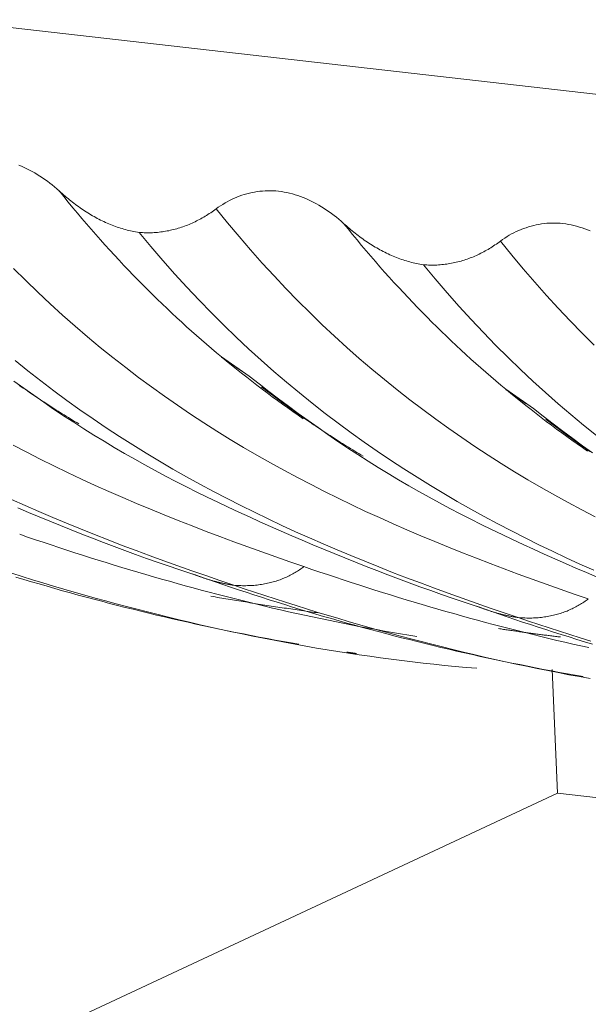
# Model space of a CAD drawing. Units: inches. Extents: x 2729 to 3025, y -7088 to -6875.
# Drawn here: x 2879 to 2881, y -7012 to -7009 of the extents above; entities that cross this region are included whole.
import ezdxf

# ---------------------------------------------------------------- set-up
doc = ezdxf.new("R2010")
doc.units = ezdxf.units.IN
doc.header["$LTSCALE"] = 50
doc.header["$MEASUREMENT"] = 0
doc.layers.add('1', color=7, linetype='CONTINUOUS')

msp = doc.modelspace()

# ---------------------------------------------------------------- linework, layer by layer
at = {"layer": '1', "color": 7, "linetype": 'Continuous', "lineweight": 18}
for p, q in [((2878.9143, -7008.7608), (2883.3592, -7009.2667)), ((2880.7213, -7011.0257), (2880.706, -7010.6637)), ((2875.7907, -7013.3294), (2880.7213, -7011.0257)), ((2880.7213, -7011.0257), (2885.6483, -7011.5864))]:
    msp.add_line(p, q, dxfattribs=at)
for points in [[(2879.1456, -7009.1868), (2879.1534, -7009.19), (2879.1612, -7009.1935), (2879.1689, -7009.1971), (2879.1766, -7009.201), (2879.1842, -7009.2051), (2879.1918, -7009.2094), (2879.1994, -7009.2139), (2879.2069, -7009.2186), (2879.2143, -7009.2235), (2879.2216, -7009.2285), (2879.2289, -7009.2337), (2879.2361, -7009.2391), (2879.2432, -7009.2447), (2879.2502, -7009.2505), (2879.2571, -7009.2564), (2879.264, -7009.2625)], [(2879.4971, -7009.3836), (2879.4922, -7009.3829), (2879.4872, -7009.382), (2879.4822, -7009.3811), (2879.4773, -7009.3801), (2879.4723, -7009.379), (2879.4674, -7009.3779), (2879.4624, -7009.3767), (2879.4575, -7009.3754), (2879.4526, -7009.374), (2879.4476, -7009.3726), (2879.4427, -7009.3711), (2879.4378, -7009.3695), (2879.4329, -7009.3678), (2879.428, -7009.3661), (2879.4232, -7009.3643), (2879.4183, -7009.3624), (2879.4134, -7009.3604), (2879.4085, -7009.3584), (2879.4037, -7009.3563), (2879.3988, -7009.3542), (2879.394, -7009.3519), (2879.3892, -7009.3496), (2879.3844, -7009.3473), (2879.3797, -7009.3448), (2879.375, -7009.3424), (2879.3703, -7009.3398), (2879.3656, -7009.3372), (2879.3609, -7009.3346), (2879.3563, -7009.3318), (2879.3517, -7009.3291), (2879.3471, -7009.3262), (2879.3425, -7009.3234), (2879.338, -7009.3204), (2879.3335, -7009.3174), (2879.329, -7009.3144), (2879.3245, -7009.3113), (2879.32, -7009.3081), (2879.3156, -7009.3049), (2879.3112, -7009.3017), (2879.3068, -7009.2983), (2879.3024, -7009.295), (2879.298, -7009.2916), (2879.2937, -7009.2881), (2879.2894, -7009.2846), (2879.2851, -7009.2811), (2879.2808, -7009.2775), (2879.2765, -7009.2738), (2879.2723, -7009.2701), (2879.2681, -7009.2664), (2879.2639, -7009.2626)], [(2879.7225, -7009.3145), (2879.7289, -7009.3099), (2879.7354, -7009.3055), (2879.7419, -7009.3014), (2879.7486, -7009.2974), (2879.7553, -7009.2936), (2879.7621, -7009.29), (2879.7691, -7009.2866), (2879.7761, -7009.2834), (2879.7831, -7009.2804), (2879.7903, -7009.2776), (2879.7976, -7009.275), (2879.8049, -7009.2726), (2879.8124, -7009.2705), (2879.8199, -7009.2685), (2879.8276, -7009.2668), (2879.8352, -7009.2653), (2879.8429, -7009.2641), (2879.8506, -7009.2631), (2879.8583, -7009.2624), (2879.8661, -7009.2618), (2879.8739, -7009.2616), (2879.8818, -7009.2616), (2879.8896, -7009.2618), (2879.8975, -7009.2623), (2879.9055, -7009.2631), (2879.9135, -7009.2641), (2879.9215, -7009.2654), (2879.9295, -7009.267), (2879.9376, -7009.2688), (2879.9456, -7009.2708), (2879.9536, -7009.2731), (2879.9615, -7009.2757), (2879.9694, -7009.2785), (2879.9772, -7009.2815), (2879.985, -7009.2847), (2879.9928, -7009.2881), (2880.0005, -7009.2918), (2880.0082, -7009.2956), (2880.0159, -7009.2997), (2880.0235, -7009.304), (2880.031, -7009.3085), (2880.0385, -7009.3132), (2880.0459, -7009.3181), (2880.0533, -7009.3231), (2880.0605, -7009.3284), (2880.0677, -7009.3338), (2880.0748, -7009.3394), (2880.0818, -7009.3451), (2880.0887, -7009.351), (2880.0956, -7009.3571)], [(2879.7226, -7009.3146), (2879.7187, -7009.3175), (2879.7147, -7009.3203), (2879.7107, -7009.3231), (2879.7067, -7009.3258), (2879.7027, -7009.3285), (2879.6986, -7009.3311), (2879.6946, -7009.3336), (2879.6905, -7009.3362), (2879.6863, -7009.3386), (2879.6822, -7009.341), (2879.678, -7009.3434), (2879.6738, -7009.3457), (2879.6695, -7009.3479), (2879.6652, -7009.3501), (2879.6609, -7009.3522), (2879.6566, -7009.3543), (2879.6522, -7009.3563), (2879.6478, -7009.3583), (2879.6434, -7009.3601), (2879.639, -7009.362), (2879.6345, -7009.3637), (2879.63, -7009.3654), (2879.6255, -7009.367), (2879.621, -7009.3686), (2879.6165, -7009.3701), (2879.6119, -7009.3715), (2879.6074, -7009.3728), (2879.6028, -7009.3741), (2879.5982, -7009.3753), (2879.5935, -7009.3764), (2879.5889, -7009.3775), (2879.5842, -7009.3785), (2879.5795, -7009.3794), (2879.5748, -7009.3803), (2879.5701, -7009.381), (2879.5654, -7009.3817), (2879.5606, -7009.3823), (2879.5559, -7009.3829), (2879.5511, -7009.3834), (2879.5463, -7009.3838), (2879.5414, -7009.3841), (2879.5366, -7009.3844), (2879.5317, -7009.3845), (2879.5268, -7009.3846), (2879.5219, -7009.3847), (2879.517, -7009.3846), (2879.512, -7009.3845), (2879.5071, -7009.3843), (2879.5021, -7009.384), (2879.4971, -7009.3836)], [(2880.3288, -7009.4783), (2880.3238, -7009.4775), (2880.3188, -7009.4767), (2880.3138, -7009.4757), (2880.3089, -7009.4747), (2880.3039, -7009.4737), (2880.299, -7009.4725), (2880.294, -7009.4713), (2880.2891, -7009.47), (2880.2842, -7009.4686), (2880.2793, -7009.4672), (2880.2744, -7009.4657), (2880.2694, -7009.4641), (2880.2645, -7009.4625), (2880.2597, -7009.4607), (2880.2548, -7009.4589), (2880.2499, -7009.457), (2880.245, -7009.4551), (2880.2402, -7009.4531), (2880.2353, -7009.451), (2880.2305, -7009.4488), (2880.2256, -7009.4466), (2880.2208, -7009.4443), (2880.2161, -7009.4419), (2880.2113, -7009.4395), (2880.2066, -7009.437), (2880.2019, -7009.4345), (2880.1972, -7009.4319), (2880.1925, -7009.4292), (2880.1879, -7009.4265), (2880.1833, -7009.4237), (2880.1787, -7009.4209), (2880.1741, -7009.418), (2880.1696, -7009.4151), (2880.1651, -7009.4121), (2880.1606, -7009.409), (2880.1561, -7009.4059), (2880.1516, -7009.4028), (2880.1472, -7009.3996), (2880.1428, -7009.3963), (2880.1384, -7009.393), (2880.134, -7009.3896), (2880.1297, -7009.3862), (2880.1253, -7009.3828), (2880.121, -7009.3793), (2880.1167, -7009.3757), (2880.1124, -7009.3721), (2880.1082, -7009.3685), (2880.1039, -7009.3648), (2880.0997, -7009.361), (2880.0955, -7009.3572)], [(2880.5541, -7009.4091), (2880.5605, -7009.4046), (2880.567, -7009.4002), (2880.5736, -7009.396), (2880.5802, -7009.392), (2880.5869, -7009.3882), (2880.5938, -7009.3846), (2880.6007, -7009.3812), (2880.6077, -7009.378), (2880.6148, -7009.375), (2880.6219, -7009.3723), (2880.6292, -7009.3697), (2880.6366, -7009.3673), (2880.644, -7009.3651), (2880.6516, -7009.3632), (2880.6592, -7009.3615), (2880.6668, -7009.36), (2880.6745, -7009.3587), (2880.6822, -7009.3577), (2880.69, -7009.357), (2880.6977, -7009.3565), (2880.7055, -7009.3562), (2880.7134, -7009.3562), (2880.7213, -7009.3565), (2880.7292, -7009.357), (2880.7371, -7009.3577), (2880.7451, -7009.3587), (2880.7531, -7009.36), (2880.7611, -7009.3616), (2880.7692, -7009.3634), (2880.7772, -7009.3655), (2880.7852, -7009.3678), (2880.7931, -7009.3703), (2880.801, -7009.3731), (2880.8088, -7009.3761), (2880.8166, -7009.3793)], [(2879.4971, -7009.3836), (2879.5318, -7009.4252), (2879.5667, -7009.4658), (2879.6018, -7009.5055), (2879.6372, -7009.5442), (2879.6728, -7009.582), (2879.7087, -7009.6189), (2879.7448, -7009.6549), (2879.7812, -7009.6901), (2879.8177, -7009.7244), (2879.8545, -7009.7579), (2879.8915, -7009.7905), (2879.9286, -7009.8224), (2879.966, -7009.8534), (2880.0036, -7009.8837), (2880.0413, -7009.9133), (2880.0793, -7009.9421), (2880.1174, -7009.9702), (2880.1557, -7009.9976), (2880.1941, -7010.0243), (2880.2327, -7010.0503), (2880.2715, -7010.0757), (2880.3104, -7010.1005), (2880.3495, -7010.1247), (2880.3887, -7010.1482), (2880.428, -7010.1712), (2880.4674, -7010.1936), (2880.507, -7010.2155), (2880.5467, -7010.2368), (2880.5865, -7010.2576), (2880.6264, -7010.2779), (2880.6663, -7010.2978), (2880.7064, -7010.3171), (2880.7466, -7010.3361), (2880.7868, -7010.3546), (2880.8272, -7010.3726)], [(2880.5542, -7009.4093), (2880.5503, -7009.4121), (2880.5463, -7009.415), (2880.5423, -7009.4177), (2880.5383, -7009.4204), (2880.5343, -7009.4231), (2880.5303, -7009.4257), (2880.5262, -7009.4283), (2880.5221, -7009.4308), (2880.5179, -7009.4333), (2880.5138, -7009.4357), (2880.5096, -7009.438), (2880.5054, -7009.4403), (2880.5011, -7009.4426), (2880.4969, -7009.4447), (2880.4925, -7009.4469), (2880.4882, -7009.4489), (2880.4838, -7009.451), (2880.4795, -7009.4529), (2880.475, -7009.4548), (2880.4706, -7009.4566), (2880.4661, -7009.4584), (2880.4617, -7009.4601), (2880.4572, -7009.4617), (2880.4526, -7009.4632), (2880.4481, -7009.4647), (2880.4435, -7009.4661), (2880.439, -7009.4675), (2880.4344, -7009.4688), (2880.4298, -7009.47), (2880.4252, -7009.4711), (2880.4205, -7009.4721), (2880.4158, -7009.4731), (2880.4112, -7009.4741), (2880.4065, -7009.4749), (2880.4017, -7009.4757), (2880.397, -7009.4764), (2880.3923, -7009.477), (2880.3875, -7009.4775), (2880.3827, -7009.478), (2880.3779, -7009.4784), (2880.373, -7009.4787), (2880.3682, -7009.479), (2880.3633, -7009.4792), (2880.3584, -7009.4793), (2880.3535, -7009.4793), (2880.3486, -7009.4793), (2880.3437, -7009.4791), (2880.3387, -7009.4789), (2880.3337, -7009.4786), (2880.3288, -7009.4783)], [(2880.3288, -7009.4783), (2880.3634, -7009.5199), (2880.3983, -7009.5605), (2880.4334, -7009.6001), (2880.4688, -7009.6389), (2880.5045, -7009.6767), (2880.5403, -7009.7136), (2880.5765, -7009.7496), (2880.6128, -7009.7847), (2880.6493, -7009.819), (2880.6861, -7009.8525), (2880.7231, -7009.8852), (2880.7603, -7009.917), (2880.7976, -7009.9481), (2880.8352, -7009.9784)], [(2879.1344, -7009.7588), (2879.172, -7009.7891), (2879.2097, -7009.8186), (2879.2477, -7009.8474), (2879.2858, -7009.8755), (2879.3241, -7009.9029), (2879.3625, -7009.9296), (2879.4011, -7009.9557), (2879.4399, -7009.9811), (2879.4788, -7010.0059), (2879.5178, -7010.03), (2879.557, -7010.0536), (2879.5964, -7010.0765), (2879.6358, -7010.099), (2879.6754, -7010.1208), (2879.7151, -7010.1421), (2879.7548, -7010.163), (2879.7947, -7010.1833), (2879.8347, -7010.2031), (2879.8748, -7010.2225), (2879.915, -7010.2414), (2879.9552, -7010.2599), (2879.9956, -7010.278), (2880.0359, -7010.2957), (2880.0764, -7010.313), (2880.1169, -7010.3299), (2880.1575, -7010.3465), (2880.1981, -7010.3628), (2880.2388, -7010.3788), (2880.2795, -7010.3944), (2880.3202, -7010.4098), (2880.3609, -7010.425), (2880.4017, -7010.4398), (2880.4425, -7010.4545), (2880.4833, -7010.4689), (2880.5241, -7010.4832), (2880.5649, -7010.4973), (2880.6057, -7010.5112)], [(2879.7383, -7009.7482), (2879.8196, -7009.8048)], [(2879.7977, -7009.7903), (2879.7387, -7009.7485)], [(2879.1311, -7009.8191), (2879.16, -7009.84), (2879.189, -7009.8605), (2879.2181, -7009.8808), (2879.2472, -7009.9007), (2879.2765, -7009.9203), (2879.3059, -7009.9395), (2879.3353, -7009.9584), (2879.3649, -7009.977), (2879.3946, -7009.9952), (2879.4244, -7010.013), (2879.4543, -7010.0305), (2879.4843, -7010.0476), (2879.5143, -7010.0644), (2879.5445, -7010.0809), (2879.5748, -7010.0971), (2879.6052, -7010.1129), (2879.6356, -7010.1285), (2879.6661, -7010.1438), (2879.6967, -7010.1589), (2879.7274, -7010.1737), (2879.7581, -7010.1882), (2879.7889, -7010.2026), (2879.8198, -7010.2167), (2879.8507, -7010.2307), (2879.8816, -7010.2444), (2879.9126, -7010.258), (2879.9436, -7010.2715), (2879.9747, -7010.2848), (2880.0057, -7010.2979), (2880.0369, -7010.3109), (2880.068, -7010.3238), (2880.0992, -7010.3366), (2880.1305, -7010.3491), (2880.1617, -7010.3615), (2880.193, -7010.3738), (2880.2244, -7010.3859), (2880.2558, -7010.3978), (2880.2872, -7010.4095), (2880.3187, -7010.4211), (2880.3503, -7010.4324), (2880.3819, -7010.4436), (2880.4135, -7010.4546), (2880.4452, -7010.4654), (2880.477, -7010.4759), (2880.5088, -7010.4863)], [(2879.3208, -7009.944), (2879.3147, -7009.9403), (2879.3086, -7009.9367), (2879.3025, -7009.933), (2879.2964, -7009.9293), (2879.2904, -7009.9256), (2879.2843, -7009.9219), (2879.2783, -7009.9181), (2879.2722, -7009.9144), (2879.2662, -7009.9106), (2879.2601, -7009.9068), (2879.2541, -7009.903), (2879.2481, -7009.8992), (2879.2421, -7009.8953), (2879.2361, -7009.8915), (2879.2301, -7009.8876), (2879.2241, -7009.8837), (2879.2181, -7009.8798), (2879.2121, -7009.8758), (2879.2061, -7009.8719), (2879.2001, -7009.8679), (2879.1942, -7009.8639), (2879.1882, -7009.8599), (2879.1823, -7009.8559), (2879.1763, -7009.8519), (2879.1704, -7009.8478), (2879.1645, -7009.8438), (2879.1585, -7009.8397), (2879.1526, -7009.8356), (2879.1467, -7009.8315)], [(2879.8196, -7009.8048), (2879.8481, -7009.8271), (2879.8766, -7009.8492), (2879.9052, -7009.871), (2879.934, -7009.8925), (2879.9628, -7009.9137), (2879.9916, -7009.9346), (2880.0206, -7009.9552), (2880.0497, -7009.9754), (2880.0789, -7009.9953), (2880.1081, -7010.0149), (2880.1375, -7010.0342), (2880.167, -7010.0531), (2880.1965, -7010.0716), (2880.2262, -7010.0898), (2880.256, -7010.1077), (2880.2859, -7010.1252), (2880.3159, -7010.1423), (2880.346, -7010.1591), (2880.3762, -7010.1756), (2880.4064, -7010.1917), (2880.4368, -7010.2076), (2880.4672, -7010.2231), (2880.4978, -7010.2385), (2880.5284, -7010.2535), (2880.559, -7010.2683), (2880.5897, -7010.2829), (2880.6205, -7010.2972), (2880.6514, -7010.3113), (2880.6823, -7010.3253), (2880.7132, -7010.3391), (2880.7442, -7010.3527), (2880.7752, -7010.3661), (2880.8063, -7010.3794), (2880.8374, -7010.3926)], [(2880.1524, -7010.0386), (2880.1463, -7010.035), (2880.1402, -7010.0313), (2880.1341, -7010.0276), (2880.1281, -7010.0239), (2880.122, -7010.0202), (2880.1159, -7010.0165), (2880.1099, -7010.0128), (2880.1038, -7010.009), (2880.0978, -7010.0052), (2880.0918, -7010.0014), (2880.0857, -7009.9976), (2880.0797, -7009.9938), (2880.0737, -7009.99), (2880.0677, -7009.9861), (2880.0617, -7009.9822), (2880.0557, -7009.9783), (2880.0497, -7009.9744), (2880.0437, -7009.9705), (2880.0377, -7009.9665), (2880.0318, -7009.9625), (2880.0258, -7009.9586), (2880.0198, -7009.9546), (2880.0139, -7009.9505), (2880.0079, -7009.9465), (2880.002, -7009.9425), (2879.9961, -7009.9384), (2879.9901, -7009.9343), (2879.9842, -7009.9302), (2879.9783, -7009.9261), (2879.9724, -7009.922), (2879.9665, -7009.9178), (2879.9606, -7009.9137), (2879.9547, -7009.9095), (2879.9488, -7009.9053), (2879.943, -7009.9011), (2879.9371, -7009.8968), (2879.9312, -7009.8926), (2879.9254, -7009.8883), (2879.9195, -7009.884), (2879.9137, -7009.8798), (2879.9079, -7009.8754), (2879.902, -7009.8711), (2879.8962, -7009.8668), (2879.8904, -7009.8624), (2879.8846, -7009.8581), (2879.8788, -7009.8537), (2879.873, -7009.8493), (2879.8672, -7009.8449), (2879.8614, -7009.8404), (2879.8556, -7009.836)], [(2880.5699, -7009.8429), (2880.6513, -7009.8994)], [(2880.6294, -7009.885), (2880.5704, -7009.8432)], [(2880.6513, -7009.8994), (2880.6797, -7009.9218), (2880.7082, -7009.9439), (2880.7369, -7009.9657), (2880.7656, -7009.9872), (2880.7944, -7010.0084), (2880.8233, -7010.0293)], [(2880.8159, -7010.0249), (2880.8099, -7010.0207), (2880.804, -7010.0166), (2880.7981, -7010.0125), (2880.7922, -7010.0083), (2880.7864, -7010.0041), (2880.7805, -7009.9999), (2880.7746, -7009.9957), (2880.7687, -7009.9915), (2880.7629, -7009.9872), (2880.757, -7009.983), (2880.7512, -7009.9787), (2880.7453, -7009.9744), (2880.7395, -7009.9701), (2880.7337, -7009.9658), (2880.7278, -7009.9614), (2880.722, -7009.9571), (2880.7162, -7009.9527), (2880.7104, -7009.9483), (2880.7046, -7009.9439), (2880.6988, -7009.9395), (2880.693, -7009.9351), (2880.6872, -7009.9306)], [(2879.1236, -7010.1653), (2879.1639, -7010.1834), (2879.2043, -7010.201), (2879.2448, -7010.2184), (2879.2853, -7010.2353), (2879.3259, -7010.2519), (2879.3665, -7010.2682), (2879.4071, -7010.2841), (2879.4478, -7010.2998), (2879.4886, -7010.3152), (2879.5293, -7010.3303), (2879.5701, -7010.3452), (2879.6109, -7010.3598), (2879.6517, -7010.3743), (2879.6925, -7010.3885), (2879.7333, -7010.4026), (2879.774, -7010.4165)], [(2879.143, -7010.1901), (2879.1741, -7010.2033), (2879.2052, -7010.2163), (2879.2364, -7010.2292), (2879.2676, -7010.2419), (2879.2988, -7010.2545), (2879.3301, -7010.2669), (2879.3614, -7010.2791), (2879.3928, -7010.2912), (2879.4242, -7010.3031), (2879.4556, -7010.3149), (2879.4871, -7010.3264), (2879.5187, -7010.3378), (2879.5502, -7010.349), (2879.5819, -7010.3599), (2879.6136, -7010.3707), (2879.6453, -7010.3813), (2879.6771, -7010.3917)], [(2879.9796, -7010.3621), (2879.9765, -7010.3645), (2879.9733, -7010.3667), (2879.9701, -7010.369), (2879.9668, -7010.3712), (2879.9635, -7010.3733), (2879.9602, -7010.3754), (2879.9568, -7010.3775), (2879.9534, -7010.3796), (2879.95, -7010.3815), (2879.9465, -7010.3835), (2879.943, -7010.3854), (2879.9394, -7010.3872), (2879.9359, -7010.389), (2879.9322, -7010.3908), (2879.9286, -7010.3925), (2879.9249, -7010.3941), (2879.9211, -7010.3958), (2879.9173, -7010.3973), (2879.9135, -7010.3988), (2879.9097, -7010.4003), (2879.9058, -7010.4017), (2879.9018, -7010.403), (2879.8978, -7010.4043), (2879.8938, -7010.4056), (2879.8898, -7010.4067), (2879.8857, -7010.4079), (2879.8815, -7010.409), (2879.8773, -7010.41), (2879.8731, -7010.4109), (2879.8688, -7010.4118), (2879.8645, -7010.4127), (2879.8602, -7010.4135), (2879.8558, -7010.4142), (2879.8513, -7010.4148), (2879.8468, -7010.4154), (2879.8423, -7010.416), (2879.8377, -7010.4164), (2879.8331, -7010.4169), (2879.8284, -7010.4172), (2879.8237, -7010.4175), (2879.819, -7010.4177), (2879.8142, -7010.4178), (2879.8093, -7010.4179), (2879.8044, -7010.4179), (2879.7995, -7010.4179), (2879.7945, -7010.4177), (2879.7894, -7010.4175), (2879.7844, -7010.4173), (2879.7792, -7010.4169), (2879.774, -7010.4165)], [(2879.1247, -7010.3815), (2879.1551, -7010.391), (2879.1856, -7010.4004), (2879.2161, -7010.4096), (2879.2466, -7010.4188), (2879.2771, -7010.4278), (2879.3077, -7010.4366), (2879.3382, -7010.4454), (2879.3688, -7010.454), (2879.3994, -7010.4624), (2879.43, -7010.4707), (2879.4607, -7010.4789), (2879.4913, -7010.487), (2879.522, -7010.4949), (2879.5527, -7010.5026), (2879.5835, -7010.5102), (2879.6142, -7010.5177), (2879.645, -7010.525), (2879.6758, -7010.5321), (2879.7066, -7010.5391), (2879.7375, -7010.546), (2879.7683, -7010.5527), (2879.7992, -7010.5592), (2879.8301, -7010.5656), (2879.8611, -7010.5718), (2879.892, -7010.5778), (2879.923, -7010.5837), (2879.954, -7010.5894), (2879.985, -7010.595), (2880.0161, -7010.6004), (2880.0472, -7010.6056), (2880.0783, -7010.6106), (2880.1094, -7010.6155), (2880.1406, -7010.6202), (2880.1718, -7010.6247), (2880.203, -7010.629), (2880.2342, -7010.6332), (2880.2655, -7010.6372), (2880.2968, -7010.6409), (2880.3281, -7010.6445), (2880.3594, -7010.648), (2880.3908, -7010.6512), (2880.4222, -7010.6542), (2880.4536, -7010.6571), (2880.485, -7010.6597)], [(2879.1371, -7010.3926), (2879.1598, -7010.3995), (2879.1825, -7010.4062), (2879.2053, -7010.4129), (2879.2281, -7010.4195), (2879.2508, -7010.4261), (2879.2736, -7010.4325), (2879.2965, -7010.4389), (2879.3193, -7010.4452), (2879.3421, -7010.4514), (2879.365, -7010.4575), (2879.3879, -7010.4636), (2879.4108, -7010.4696), (2879.4337, -7010.4755), (2879.4566, -7010.4813), (2879.4795, -7010.487), (2879.5025, -7010.4927), (2879.5254, -7010.4983), (2879.5484, -7010.5038), (2879.5714, -7010.5092), (2879.5945, -7010.5145), (2879.6175, -7010.5198), (2879.6405, -7010.525), (2879.6636, -7010.5301), (2879.6867, -7010.5352), (2879.7098, -7010.5401), (2879.7329, -7010.545), (2879.756, -7010.5498), (2879.7792, -7010.5545), (2879.8023, -7010.5591), (2879.8255, -7010.5637), (2879.8487, -7010.5682), (2879.8719, -7010.5726), (2879.8952, -7010.5769), (2879.9184, -7010.5812), (2879.9417, -7010.5853), (2879.9649, -7010.5894)], [(2879.6523, -7010.3832), (2879.6748, -7010.3912), (2879.6974, -7010.399), (2879.7199, -7010.4068), (2879.7424, -7010.4145), (2879.765, -7010.4221), (2879.7876, -7010.4297), (2879.8101, -7010.4372), (2879.8327, -7010.4446), (2879.8554, -7010.4519), (2879.878, -7010.4591), (2879.9007, -7010.4663), (2879.9233, -7010.4734), (2879.946, -7010.4804), (2879.9687, -7010.4873), (2879.9914, -7010.4941), (2880.0142, -7010.5009), (2880.0369, -7010.5076), (2880.0597, -7010.5142), (2880.0825, -7010.5207), (2880.1053, -7010.5272), (2880.1281, -7010.5335), (2880.1509, -7010.5398), (2880.1737, -7010.546), (2880.1966, -7010.5522), (2880.2195, -7010.5582), (2880.2424, -7010.5642), (2880.2653, -7010.5701), (2880.2882, -7010.5759), (2880.3111, -7010.5817), (2880.3341, -7010.5873), (2880.3571, -7010.5929), (2880.3801, -7010.5984), (2880.4031, -7010.6038), (2880.4261, -7010.6092), (2880.4491, -7010.6145), (2880.4722, -7010.6196), (2880.4952, -7010.6248), (2880.5183, -7010.6298), (2880.5414, -7010.6347), (2880.5645, -7010.6396), (2880.5877, -7010.6444), (2880.6108, -7010.6491), (2880.634, -7010.6538), (2880.6571, -7010.6583), (2880.6803, -7010.6628), (2880.7036, -7010.6672), (2880.7268, -7010.6716), (2880.75, -7010.6758), (2880.7733, -7010.68), (2880.7965, -7010.6841)], [(2879.774, -7010.4165), (2879.7718, -7010.4162), (2879.7695, -7010.4159), (2879.7673, -7010.4155), (2879.765, -7010.4151), (2879.7628, -7010.4148), (2879.7605, -7010.4144), (2879.7583, -7010.414), (2879.756, -7010.4136), (2879.7538, -7010.4132), (2879.7515, -7010.4127), (2879.7493, -7010.4123), (2879.747, -7010.4118), (2879.7448, -7010.4114), (2879.7425, -7010.4109), (2879.7403, -7010.4104), (2879.738, -7010.4099), (2879.7358, -7010.4094), (2879.7336, -7010.4089), (2879.7313, -7010.4083), (2879.7291, -7010.4078), (2879.7268, -7010.4072), (2879.7246, -7010.4067), (2879.7224, -7010.4061), (2879.7201, -7010.4055), (2879.7179, -7010.4049), (2879.7157, -7010.4043), (2879.7134, -7010.4037), (2879.7112, -7010.403), (2879.709, -7010.4024), (2879.7067, -7010.4018), (2879.7045, -7010.4011), (2879.7023, -7010.4004), (2879.7, -7010.3997), (2879.6978, -7010.399), (2879.6956, -7010.3983), (2879.6934, -7010.3976), (2879.6911, -7010.3969), (2879.6889, -7010.3961), (2879.6867, -7010.3954), (2879.6845, -7010.3946), (2879.6823, -7010.3939), (2879.6801, -7010.3931), (2879.6778, -7010.3923), (2879.6756, -7010.3915), (2879.6734, -7010.3907), (2879.6712, -7010.3899), (2879.669, -7010.3891), (2879.6668, -7010.3882), (2879.6646, -7010.3874), (2879.6624, -7010.3865)], [(2879.774, -7010.4165), (2879.8044, -7010.4268), (2879.8347, -7010.4369), (2879.8651, -7010.4469), (2879.8955, -7010.4567), (2879.9259, -7010.4665), (2879.9563, -7010.4761), (2879.9868, -7010.4856), (2880.0172, -7010.495), (2880.0477, -7010.5043), (2880.0782, -7010.5134), (2880.1087, -7010.5224), (2880.1393, -7010.5313), (2880.1698, -7010.54), (2880.2004, -7010.5486), (2880.231, -7010.5571), (2880.2617, -7010.5654), (2880.2923, -7010.5736), (2880.323, -7010.5816), (2880.3537, -7010.5895), (2880.3844, -7010.5973), (2880.4151, -7010.6049), (2880.4458, -7010.6123), (2880.4766, -7010.6196), (2880.5074, -7010.6268), (2880.5382, -7010.6338), (2880.5691, -7010.6406), (2880.5999, -7010.6473), (2880.6308, -7010.6539), (2880.6618, -7010.6602), (2880.6927, -7010.6664), (2880.7236, -7010.6725), (2880.7546, -7010.6784), (2880.7856, -7010.6841), (2880.8167, -7010.6896)], [(2879.7073, -7010.4487), (2879.7136, -7010.4498), (2879.7199, -7010.4509), (2879.7262, -7010.452), (2879.7325, -7010.453), (2879.7388, -7010.4541), (2879.7451, -7010.4552), (2879.7514, -7010.4562), (2879.7577, -7010.4573), (2879.764, -7010.4583), (2879.7703, -7010.4594), (2879.7766, -7010.4604), (2879.7829, -7010.4615), (2879.7892, -7010.4625), (2879.7955, -7010.4635), (2879.8019, -7010.4645), (2879.8082, -7010.4656), (2879.8145, -7010.4666), (2879.8208, -7010.4676), (2879.8271, -7010.4686), (2879.8334, -7010.4696), (2879.8397, -7010.4706), (2879.846, -7010.4716), (2879.8524, -7010.4726), (2879.8587, -7010.4736), (2879.865, -7010.4746), (2879.8713, -7010.4755), (2879.8776, -7010.4765), (2879.8839, -7010.4775), (2879.8903, -7010.4785), (2879.8966, -7010.4794), (2879.9029, -7010.4804), (2879.9092, -7010.4813), (2879.9156, -7010.4823), (2879.9219, -7010.4832), (2879.9282, -7010.4841), (2879.9345, -7010.4851), (2879.9409, -7010.486), (2879.9472, -7010.4869), (2879.9535, -7010.4879), (2879.9598, -7010.4888), (2879.9662, -7010.4897), (2879.9725, -7010.4906), (2879.9788, -7010.4915), (2879.9852, -7010.4924), (2879.9915, -7010.4933), (2879.9978, -7010.4942), (2880.0042, -7010.4951), (2880.0105, -7010.496), (2880.0168, -7010.4968), (2880.0232, -7010.4977)], [(2880.8113, -7010.4568), (2880.8081, -7010.4591), (2880.8049, -7010.4614), (2880.8017, -7010.4636), (2880.7984, -7010.4658), (2880.7951, -7010.468), (2880.7918, -7010.4701), (2880.7884, -7010.4722), (2880.785, -7010.4742), (2880.7816, -7010.4762), (2880.7781, -7010.4781), (2880.7746, -7010.48), (2880.7711, -7010.4819), (2880.7675, -7010.4837), (2880.7639, -7010.4854), (2880.7602, -7010.4871), (2880.7565, -7010.4888), (2880.7527, -7010.4904), (2880.749, -7010.492), (2880.7451, -7010.4935), (2880.7413, -7010.4949), (2880.7374, -7010.4963), (2880.7335, -7010.4977), (2880.7295, -7010.499), (2880.7255, -7010.5002), (2880.7214, -7010.5014), (2880.7173, -7010.5025), (2880.7131, -7010.5036), (2880.709, -7010.5046), (2880.7047, -7010.5056), (2880.7005, -7010.5065), (2880.6961, -7010.5073), (2880.6918, -7010.5081), (2880.6874, -7010.5088), (2880.6829, -7010.5095), (2880.6785, -7010.5101), (2880.6739, -7010.5106), (2880.6693, -7010.5111), (2880.6647, -7010.5115), (2880.6601, -7010.5118), (2880.6553, -7010.5121), (2880.6506, -7010.5123), (2880.6458, -7010.5125), (2880.6409, -7010.5126), (2880.636, -7010.5126), (2880.6311, -7010.5125), (2880.6261, -7010.5124), (2880.6211, -7010.5122), (2880.616, -7010.5119), (2880.6109, -7010.5116), (2880.6057, -7010.5112)], [(2880.484, -7010.4779), (2880.5065, -7010.4858), (2880.529, -7010.4937), (2880.5515, -7010.5015), (2880.574, -7010.5092), (2880.5966, -7010.5168), (2880.6192, -7010.5243), (2880.6418, -7010.5318), (2880.6644, -7010.5392), (2880.687, -7010.5465), (2880.7096, -7010.5538), (2880.7323, -7010.5609), (2880.755, -7010.568), (2880.7776, -7010.575), (2880.8003, -7010.5819), (2880.8231, -7010.5888)], [(2880.6057, -7010.5112), (2880.6034, -7010.5108), (2880.6012, -7010.5105), (2880.5989, -7010.5102), (2880.5967, -7010.5098), (2880.5944, -7010.5094), (2880.5921, -7010.509), (2880.5899, -7010.5086), (2880.5876, -7010.5082), (2880.5854, -7010.5078), (2880.5831, -7010.5074), (2880.5809, -7010.5069), (2880.5786, -7010.5065), (2880.5764, -7010.506), (2880.5742, -7010.5055), (2880.5719, -7010.5051), (2880.5697, -7010.5046), (2880.5674, -7010.504), (2880.5652, -7010.5035), (2880.5629, -7010.503), (2880.5607, -7010.5024), (2880.5585, -7010.5019), (2880.5562, -7010.5013), (2880.554, -7010.5007), (2880.5517, -7010.5002), (2880.5495, -7010.4996), (2880.5473, -7010.4989), (2880.545, -7010.4983), (2880.5428, -7010.4977), (2880.5406, -7010.497), (2880.5384, -7010.4964), (2880.5361, -7010.4957), (2880.5339, -7010.4951), (2880.5317, -7010.4944), (2880.5294, -7010.4937), (2880.5272, -7010.493), (2880.525, -7010.4923), (2880.5228, -7010.4915), (2880.5206, -7010.4908), (2880.5183, -7010.49), (2880.5161, -7010.4893), (2880.5139, -7010.4885), (2880.5117, -7010.4877), (2880.5095, -7010.487), (2880.5073, -7010.4862), (2880.505, -7010.4854), (2880.5028, -7010.4845), (2880.5006, -7010.4837), (2880.4984, -7010.4829), (2880.4962, -7010.482), (2880.494, -7010.4812)], [(2880.6057, -7010.5112), (2880.636, -7010.5214), (2880.6664, -7010.5315), (2880.6967, -7010.5415), (2880.7271, -7010.5514), (2880.7575, -7010.5611), (2880.7879, -7010.5708), (2880.8184, -7010.5803)], [(2880.7297, -7010.568), (2880.7261, -7010.5676), (2880.7224, -7010.5672), (2880.7188, -7010.5667), (2880.7152, -7010.5663), (2880.7116, -7010.5659), (2880.708, -7010.5654), (2880.7043, -7010.565), (2880.7007, -7010.5646), (2880.6971, -7010.5641), (2880.6935, -7010.5637), (2880.6899, -7010.5632), (2880.6862, -7010.5627), (2880.6826, -7010.5623), (2880.679, -7010.5618), (2880.6754, -7010.5614), (2880.6718, -7010.5609), (2880.6681, -7010.5604), (2880.6645, -7010.56), (2880.6609, -7010.5595), (2880.6573, -7010.559), (2880.6537, -7010.5585), (2880.65, -7010.558), (2880.6464, -7010.5576), (2880.6428, -7010.5571), (2880.6392, -7010.5566), (2880.6356, -7010.5561), (2880.632, -7010.5556), (2880.6283, -7010.5551), (2880.6247, -7010.5546), (2880.6211, -7010.5541), (2880.6175, -7010.5536), (2880.6139, -7010.5531), (2880.6103, -7010.5526), (2880.6067, -7010.5521), (2880.603, -7010.5515), (2880.5994, -7010.551), (2880.5958, -7010.5505), (2880.5922, -7010.55), (2880.5886, -7010.5494), (2880.585, -7010.5489), (2880.5814, -7010.5484), (2880.5778, -7010.5478), (2880.5741, -7010.5473), (2880.5705, -7010.5468), (2880.5669, -7010.5462), (2880.5633, -7010.5457), (2880.5597, -7010.5451), (2880.5561, -7010.5446), (2880.5525, -7010.544), (2880.5489, -7010.5435)], [(2880.1052, -7010.6124), (2880.1058, -7010.6124), (2880.1063, -7010.6125), (2880.1069, -7010.6126), (2880.1074, -7010.6127), (2880.108, -7010.6128), (2880.1086, -7010.6129), (2880.1091, -7010.613), (2880.1097, -7010.613), (2880.1103, -7010.6131), (2880.1108, -7010.6132), (2880.1114, -7010.6133), (2880.112, -7010.6134), (2880.1125, -7010.6135), (2880.1131, -7010.6136), (2880.1137, -7010.6136), (2880.1142, -7010.6137), (2880.1148, -7010.6138), (2880.1154, -7010.6139), (2880.1159, -7010.614), (2880.1165, -7010.6141), (2880.117, -7010.6142), (2880.1176, -7010.6142), (2880.1182, -7010.6143), (2880.1187, -7010.6144), (2880.1193, -7010.6145), (2880.1199, -7010.6146), (2880.1204, -7010.6147), (2880.121, -7010.6148), (2880.1216, -7010.6148), (2880.1221, -7010.6149), (2880.1227, -7010.615), (2880.1233, -7010.6151), (2880.1238, -7010.6152), (2880.1244, -7010.6153), (2880.1249, -7010.6153), (2880.1255, -7010.6154), (2880.1261, -7010.6155), (2880.1266, -7010.6156), (2880.1272, -7010.6157), (2880.1278, -7010.6158), (2880.1283, -7010.6159), (2880.1289, -7010.6159), (2880.1295, -7010.616), (2880.13, -7010.6161), (2880.1306, -7010.6162), (2880.1312, -7010.6163), (2880.1317, -7010.6164), (2880.1323, -7010.6164), (2880.1329, -7010.6165), (2880.1334, -7010.6166)]]:
    msp.add_lwpolyline(points, dxfattribs=at)
at = {"layer": '1', "color": 7, "linetype": 'Continuous', "lineweight": 13}
for points in [[(2879.9774, -7009.9291), (2879.9623, -7009.9186), (2879.9471, -7009.908), (2879.932, -7009.8973), (2879.9169, -7009.8865), (2879.9018, -7009.8755), (2879.8868, -7009.8645), (2879.8718, -7009.8534), (2879.8568, -7009.8421), (2879.8418, -7009.8308), (2879.8269, -7009.8193), (2879.8121, -7009.8077), (2879.7972, -7009.796), (2879.7824, -7009.7842), (2879.7676, -7009.7723), (2879.7529, -7009.7602), (2879.7382, -7009.7481), (2879.7235, -7009.7358), (2879.7089, -7009.7235), (2879.6943, -7009.711), (2879.6797, -7009.6983), (2879.6652, -7009.6856), (2879.6508, -7009.6728), (2879.6363, -7009.6598), (2879.6219, -7009.6467), (2879.6076, -7009.6335), (2879.5933, -7009.6201), (2879.579, -7009.6067), (2879.5648, -7009.5931), (2879.5506, -7009.5794), (2879.5364, -7009.5655), (2879.5224, -7009.5516), (2879.5083, -7009.5375), (2879.4943, -7009.5233), (2879.4803, -7009.509), (2879.4664, -7009.4945), (2879.4525, -7009.48), (2879.4387, -7009.4653), (2879.4249, -7009.4504), (2879.4112, -7009.4355), (2879.3975, -7009.4204), (2879.3839, -7009.4052), (2879.3703, -7009.3899), (2879.3568, -7009.3744), (2879.3433, -7009.3588), (2879.3299, -7009.3431), (2879.3166, -7009.3272), (2879.3033, -7009.3112), (2879.2902, -7009.295), (2879.277, -7009.2788), (2879.264, -7009.2625)], [(2879.7225, -7009.3145), (2879.7559, -7009.3554), (2879.7895, -7009.3956), (2879.8234, -7009.4349), (2879.8575, -7009.4733), (2879.892, -7009.511), (2879.9268, -7009.5478), (2879.9619, -7009.5839), (2879.9972, -7009.6192), (2880.0329, -7009.6537), (2880.0688, -7009.6874), (2880.105, -7009.7203), (2880.1415, -7009.7525), (2880.1781, -7009.784), (2880.2151, -7009.8147), (2880.2522, -7009.8447), (2880.2896, -7009.874), (2880.3272, -7009.9025), (2880.3649, -7009.9304), (2880.4029, -7009.9576), (2880.4411, -7009.9842), (2880.4795, -7010.0101), (2880.518, -7010.0354), (2880.5567, -7010.06), (2880.5956, -7010.0841), (2880.6346, -7010.1075), (2880.6738, -7010.1304), (2880.7131, -7010.1527), (2880.7525, -7010.1745), (2880.7921, -7010.1958), (2880.8318, -7010.2165)], [(2880.8091, -7010.0238), (2880.7939, -7010.0133), (2880.7787, -7010.0027), (2880.7636, -7009.9919), (2880.7485, -7009.9811), (2880.7334, -7009.9702), (2880.7184, -7009.9592), (2880.7034, -7009.948), (2880.6884, -7009.9368), (2880.6735, -7009.9254), (2880.6586, -7009.9139), (2880.6437, -7009.9023), (2880.6288, -7009.8906), (2880.614, -7009.8788), (2880.5993, -7009.8669), (2880.5845, -7009.8549), (2880.5698, -7009.8427), (2880.5551, -7009.8305), (2880.5405, -7009.8181), (2880.5259, -7009.8056), (2880.5114, -7009.793), (2880.4969, -7009.7802), (2880.4824, -7009.7674), (2880.4679, -7009.7544), (2880.4535, -7009.7413), (2880.4392, -7009.7281), (2880.4249, -7009.7148), (2880.4106, -7009.7013), (2880.3964, -7009.6877), (2880.3822, -7009.674), (2880.3681, -7009.6602), (2880.354, -7009.6462), (2880.3399, -7009.6322), (2880.3259, -7009.618), (2880.312, -7009.6036), (2880.298, -7009.5892), (2880.2842, -7009.5746), (2880.2703, -7009.5599), (2880.2566, -7009.5451), (2880.2428, -7009.5301), (2880.2291, -7009.5151), (2880.2155, -7009.4999), (2880.2019, -7009.4845), (2880.1884, -7009.4691), (2880.1749, -7009.4535), (2880.1615, -7009.4377), (2880.1482, -7009.4218), (2880.1349, -7009.4058), (2880.1218, -7009.3897), (2880.1087, -7009.3734), (2880.0956, -7009.3571)], [(2880.5541, -7009.4091), (2880.5876, -7009.45), (2880.6211, -7009.4902), (2880.655, -7009.5295), (2880.6892, -7009.568), (2880.7236, -7009.6056), (2880.7584, -7009.6425), (2880.7935, -7009.6785), (2880.8289, -7009.7138)], [(2879.1302, -7009.4892), (2879.1656, -7009.5245), (2879.2013, -7009.559), (2879.2372, -7009.5927), (2879.2734, -7009.6257), (2879.3098, -7009.6579), (2879.3465, -7009.6893), (2879.3834, -7009.7201), (2879.4206, -7009.75), (2879.458, -7009.7793), (2879.4955, -7009.8079), (2879.5333, -7009.8358), (2879.5713, -7009.863), (2879.6095, -7009.8896), (2879.6478, -7009.9155), (2879.6864, -7009.9407), (2879.7251, -7009.9654), (2879.7639, -7009.9894), (2879.803, -7010.0129), (2879.8421, -7010.0358), (2879.8814, -7010.0581), (2879.9209, -7010.0799), (2879.9605, -7010.1011), (2880.0002, -7010.1219), (2880.04, -7010.1422), (2880.0799, -7010.162), (2880.1199, -7010.1813), (2880.16, -7010.2002), (2880.2002, -7010.2187), (2880.2405, -7010.2368), (2880.2809, -7010.2545), (2880.3214, -7010.2718), (2880.3619, -7010.2888), (2880.4025, -7010.3054), (2880.4431, -7010.3217), (2880.4839, -7010.3377), (2880.5246, -7010.3534), (2880.5655, -7010.3689), (2880.6063, -7010.3841), (2880.6473, -7010.399), (2880.6882, -7010.4137), (2880.7292, -7010.4283), (2880.7702, -7010.4426), (2880.8113, -7010.4568)], [(2879.1288, -7010.0065), (2879.1685, -7010.0273), (2879.2083, -7010.0475), (2879.2483, -7010.0673), (2879.2883, -7010.0867), (2879.3284, -7010.1056), (2879.3686, -7010.1241), (2879.4089, -7010.1421), (2879.4493, -7010.1598), (2879.4897, -7010.1772), (2879.5303, -7010.1941), (2879.5709, -7010.2107), (2879.6115, -7010.2271), (2879.6522, -7010.2431), (2879.693, -7010.2588), (2879.7338, -7010.2742), (2879.7747, -7010.2894), (2879.8156, -7010.3044), (2879.8566, -7010.3191), (2879.8976, -7010.3336), (2879.9386, -7010.348), (2879.9796, -7010.3621)], [(2880.3094, -7010.5668), (2880.2859, -7010.5629), (2880.2623, -7010.559), (2880.2388, -7010.555), (2880.2153, -7010.5509), (2880.1919, -7010.5466), (2880.1684, -7010.5423), (2880.145, -7010.5379), (2880.1215, -7010.5334), (2880.0981, -7010.5288), (2880.0747, -7010.5241), (2880.0513, -7010.5193), (2880.0279, -7010.5144), (2880.0045, -7010.5094), (2879.9812, -7010.5044), (2879.9578, -7010.4992), (2879.9345, -7010.494), (2879.9112, -7010.4886), (2879.8878, -7010.4832), (2879.8646, -7010.4777), (2879.8413, -7010.4721), (2879.818, -7010.4664), (2879.7947, -7010.4607), (2879.7715, -7010.4548), (2879.7483, -7010.4489), (2879.725, -7010.4429), (2879.7018, -7010.4368), (2879.6786, -7010.4306), (2879.6554, -7010.4243), (2879.6322, -7010.418), (2879.6091, -7010.4116), (2879.5859, -7010.4051), (2879.5628, -7010.3985), (2879.5397, -7010.3918), (2879.5165, -7010.3851), (2879.4934, -7010.3783), (2879.4703, -7010.3714), (2879.4472, -7010.3644), (2879.4242, -7010.3574), (2879.4011, -7010.3503), (2879.378, -7010.3431), (2879.355, -7010.3359), (2879.3319, -7010.3286), (2879.3089, -7010.3212), (2879.2859, -7010.3137), (2879.2629, -7010.3062), (2879.2399, -7010.2986), (2879.2169, -7010.2909), (2879.1939, -7010.2832), (2879.171, -7010.2754), (2879.148, -7010.2675)], [(2880.8128, -7010.599), (2880.7894, -7010.5939), (2880.7661, -7010.5886), (2880.7428, -7010.5833), (2880.7195, -7010.5779), (2880.6962, -7010.5724), (2880.6729, -7010.5668), (2880.6496, -7010.5611), (2880.6264, -7010.5553), (2880.6031, -7010.5495), (2880.5799, -7010.5435), (2880.5567, -7010.5375), (2880.5334, -7010.5314), (2880.5102, -7010.5252), (2880.487, -7010.519), (2880.4639, -7010.5126), (2880.4407, -7010.5062), (2880.4176, -7010.4997), (2880.3944, -7010.4931), (2880.3713, -7010.4865), (2880.3482, -7010.4797), (2880.325, -7010.4729), (2880.3019, -7010.466), (2880.2789, -7010.4591), (2880.2558, -7010.4521), (2880.2327, -7010.4449), (2880.2097, -7010.4378), (2880.1866, -7010.4305), (2880.1636, -7010.4232), (2880.1405, -7010.4158), (2880.1175, -7010.4083), (2880.0945, -7010.4008), (2880.0715, -7010.3932), (2880.0485, -7010.3855), (2880.0256, -7010.3778), (2880.0026, -7010.37), (2879.9796, -7010.3621)]]:
    msp.add_lwpolyline(points, dxfattribs=at)

doc.saveas('drawing.dxf')
